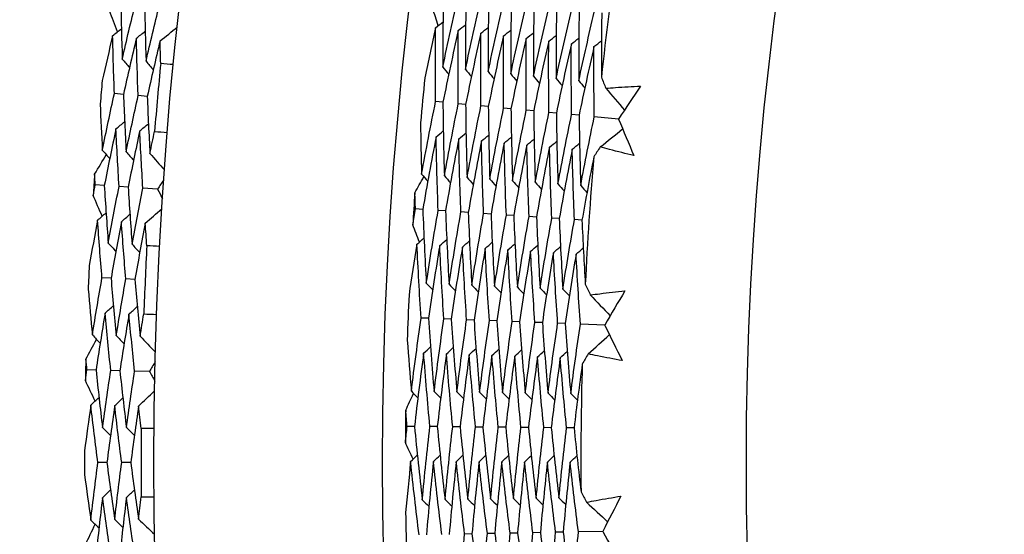
# Model space of a CAD drawing. Units: millimetres. Extents: x 40 to 1445, y 40 to 1010.
# Drawn here: x 961 to 968, y 902 to 906 of the extents above; entities that cross this region are included whole.
import ezdxf

# ---------------------------------------------------------------- set-up
doc = ezdxf.new("R2010")
doc.units = ezdxf.units.MM
doc.header["$LTSCALE"] = 5
doc.layers.add('Dimension (ISO)', color=7, linetype='Continuous', lineweight=18, true_color=0x00003f)
doc.layers.add('Visible (ISO)', color=7, linetype='Continuous', lineweight=25, true_color=0x00003f)
doc.styles.add('Samuel Heath (ISO)', font='tahoma.ttf')
doc.dimstyles.new('Samuel Heath (ISO)', dxfattribs={"dimscale": 5, "dimtxt": 3, "dimasz": 2.5, "dimexe": 1, "dimexo": 1.5, "dimgap": 0.762, "dimtad": 0, "dimtih": 1, "dimtoh": 1, "dimrnd": 1e-08, "dimzin": 0, "dimdsep": 46, "dimtxsty": 'Samuel Heath (ISO)', "dimcen": 0.09, "dimdle": 10, "dimclrd": 256, "dimclre": 256, "dimclrt": 256, "dimazin": 0, "dimtfac": 1, "dimtmove": 0, "dimatfit": 3, "dimfxl": 0, "dimtolj": 1, "dimtzin": 0, "dimlwd": 15, "dimlwe": 15, "dimarcsym": 0})

# ---------------------------------------------------------------- blocks, each defined once
blk = doc.blocks.new('*D13')
at = {"layer": 'Defpoints', "color": 0, "transparency": 16777216}
for p in [(1004.9495, 926.3127), (970.9167, 881.483), (971.6299, 880.9416)]:
    blk.add_point(p, dxfattribs=at)
at = {"layer": 'Dimension (ISO)', "color": 176, "lineweight": 15, "true_color": 0x000080, "transparency": 16777216}
for p, q in [((998.1045, 915.8152), (979.1881, 890.8976)), ((955.2217, 859.3278), (971.6299, 880.9416)), ((942.7217, 859.3278), (955.2217, 859.3278))]:
    blk.add_line(p, q, dxfattribs=at)
at = {"layer": 'Dimension (ISO)', "color": 176, "true_color": 0x000080, "transparency": 16777216}
for points in [[(996.4451, 917.0749), (999.7638, 914.5555), (1005.6627, 925.7713)], [(977.5288, 892.1574), (980.8475, 889.6379), (971.6299, 880.9416)]]:
    blk.add_solid(points, dxfattribs=at)
at = {"layer": 'Dimension (ISO)', "color": 176, "lineweight": 18, "true_color": 0x000080, "transparency": 16777216, "char_height": 15, "attachment_point": 2, "style": 'Samuel Heath (ISO)'}
for s, insert in [('\\A1; \\fTahoma|b0|i0;Ø56.28', (902.9933, 880.2331)), ('\\A1;[2 3/16]', (902.9933, 855.5178))]:
    blk.add_mtext(s, dxfattribs=dict(at, insert=insert))

msp = doc.modelspace()

# ---------------------------------------------------------------- linework, layer by layer
at = {"layer": 'Visible (ISO)'}
for p, q in [((961.5331, 905.2412), (961.4715, 905.2468)), ((961.6953, 905.2266), (961.6335, 905.2322)), ((963.7118, 905.1868), (963.6618, 905.1915)), ((963.8666, 905.172), (963.8164, 905.1768)), ((964.0213, 905.1572), (963.971, 905.162)), ((964.176, 905.1424), (964.1256, 905.1472)), ((964.3308, 905.1277), (964.2802, 905.1325)), ((964.4855, 905.1129), (964.4348, 905.1177)), ((964.6403, 905.0981), (964.5894, 905.103)), ((964.9094, 905.0724), (964.7439, 905.0882)), ((961.4024, 904.6191), (961.3408, 904.6232)), ((961.5649, 904.6081), (961.5031, 904.6123)), ((961.7657, 904.5946), (961.6654, 904.6013)), ((963.5745, 904.4552), (963.5245, 904.4585)), ((963.7296, 904.4448), (963.6794, 904.4482)), ((963.8847, 904.4345), (963.8344, 904.4379)), ((964.0398, 904.4241), (963.9893, 904.4275)), ((964.1949, 904.4138), (964.1443, 904.4172)), ((964.35, 904.4034), (964.2992, 904.4068)), ((964.5051, 904.3931), (964.4542, 904.3965)), ((964.6602, 904.3827), (964.6091, 904.3861)), ((961.4484, 903.985), (961.3866, 903.9878)), ((961.6111, 903.9777), (961.5491, 903.9805)), ((963.6134, 903.7119), (963.5632, 903.7138)), ((963.7687, 903.706), (963.7184, 903.7079)), ((963.924, 903.7), (963.8735, 903.702)), ((964.0794, 903.6941), (964.0287, 903.6961)), ((964.2347, 903.6882), (964.1839, 903.6901)), ((964.39, 903.6823), (964.3391, 903.6842)), ((964.5454, 903.6764), (964.4943, 903.6783)), ((964.8156, 903.6661), (964.6494, 903.6724)), ((961.3458, 903.3576), (961.284, 903.359)), ((961.5086, 903.354), (961.4466, 903.3554)), ((961.7098, 903.3494), (961.6093, 903.3517)), ((963.5181, 902.9737), (963.4679, 902.9741)), ((963.6735, 902.9722), (963.6232, 902.9727)), ((963.8289, 902.9707), (963.7785, 902.9712)), ((963.9844, 902.9692), (963.9338, 902.9697)), ((964.1398, 902.9677), (964.0891, 902.9682)), ((964.2952, 902.9663), (964.2443, 902.9667)), ((964.4507, 902.9648), (964.3996, 902.9653)), ((964.6061, 902.9633), (964.5549, 902.9638)), ((961.4201, 902.7263), (961.3583, 902.7263)), ((961.583, 902.7263), (961.5209, 902.7263)), ((963.9101, 902.2397), (963.8596, 902.2387)), ((964.0655, 902.2427), (964.0149, 902.2417)), ((964.2209, 902.2456), (964.1701, 902.2446)), ((964.3764, 902.2486), (964.3254, 902.2476)), ((964.5318, 902.2515), (964.4807, 902.2506)), ((964.8021, 902.2567), (964.6359, 902.2535))]:
    msp.add_line(p, q, dxfattribs=at)
for radius in [27.736, 26.1769, 23.6951]:
    msp.add_circle((989.4764, 902.7263), radius, dxfattribs=at)
for radius, start, end in [(24.8236, 171.9024, 173.91455), (27.8232, 174.37653, 175.33776), (28.2088, 174.69407, 175.02021), (26.0211, 174.20562, 174.88406), (24.8236, 175.17513, 177.18728), (28.2088, 175.99519, 176.29053), (26.0211, 175.9404, 176.422), (27.8232, 176.94796, 177.90919), (28.2088, 177.2655, 177.59164), (26.0211, 177.47834, 178.15679), (28.2088, 178.56661, 178.86196), (24.8236, 178.44786, 180.46), (26.0211, 179.21313, 179.69473), (27.8232, 179.51938, 180.48062), (28.2088, 179.83693, 180.16307), (26.0211, 180.75107, 181.42951)]:
    msp.add_arc((989.4764, 902.7263), radius, start, end, dxfattribs=at)
for points in [[(963.7155, 905.9311), (963.7122, 905.7631), (963.7106, 905.5951), (963.7107, 905.4273)], [(963.7107, 905.4273), (963.7455, 905.5914), (963.7819, 905.755), (963.8198, 905.9181)], [(963.8697, 905.9119), (963.8666, 905.7451), (963.8651, 905.5784), (963.8653, 905.4117)], [(963.8653, 905.4117), (963.8999, 905.5746), (963.9361, 905.737), (963.9739, 905.8989)], [(961.5156, 905.8767), (961.5177, 905.7452), (961.5208, 905.6138), (961.5247, 905.4825)], [(961.5247, 905.4825), (961.5542, 905.6104), (961.5846, 905.738), (961.6159, 905.8654)], [(961.6775, 905.8585), (961.6796, 905.728), (961.6828, 905.5976), (961.6868, 905.4673)], [(961.6868, 905.4673), (961.7161, 905.5942), (961.7464, 905.7208), (961.7775, 905.8472)], [(963.6798, 905.71), (963.6668, 905.75), (963.6539, 905.7901), (963.6411, 905.8301)], [(964.024, 905.8927), (964.021, 905.7271), (964.0196, 905.5616), (964.0199, 905.3962)], [(964.0199, 905.3962), (964.0544, 905.5578), (964.0904, 905.719), (964.128, 905.8798)], [(964.1782, 905.8735), (964.1754, 905.7092), (964.1741, 905.5449), (964.1744, 905.3807)], [(964.1744, 905.3807), (964.2088, 905.5411), (964.2447, 905.701), (964.2821, 905.8606)], [(964.3325, 905.8543), (964.3297, 905.6912), (964.3286, 905.5281), (964.329, 905.3651)], [(964.329, 905.3651), (964.3632, 905.5243), (964.399, 905.6831), (964.4362, 905.8414)], [(964.4867, 905.8351), (964.4841, 905.6732), (964.4831, 905.5114), (964.4836, 905.3496)], [(961.4914, 905.6675), (961.4732, 905.7157), (961.455, 905.764), (961.4369, 905.8124)], [(964.4836, 905.3496), (964.5177, 905.5075), (964.5532, 905.6651), (964.5903, 905.8223)], [(964.641, 905.8159), (964.6385, 905.6553), (964.6376, 905.4946), (964.6382, 905.3341)], [(964.6382, 905.3341), (964.6721, 905.4908), (964.7075, 905.6471), (964.7444, 905.8031)], [(964.7952, 905.7968), (964.7931, 905.6504), (964.7922, 905.5041), (964.7926, 905.3579)], [(961.7827, 905.6064), (961.8219, 905.6375), (961.861, 905.6685), (961.9002, 905.6995)], [(963.6621, 905.6962), (963.6367, 905.5822), (963.6121, 905.4679), (963.5883, 905.3533)], [(963.6618, 905.1915), (963.6603, 905.3597), (963.6604, 905.5279), (963.6621, 905.6962)], [(963.6621, 905.6962), (963.6789, 905.7092), (963.6957, 905.7223), (963.7125, 905.7353)], [(963.8164, 905.6778), (963.8332, 905.6908), (963.85, 905.7038), (963.8668, 905.7169)], [(963.9706, 905.6594), (963.9875, 905.6724), (964.0044, 905.6854), (964.0212, 905.6984)], [(961.4591, 905.6417), (961.435, 905.5396), (961.4114, 905.4373), (961.3885, 905.3348)], [(961.4591, 905.6417), (961.4791, 905.6577), (961.4992, 905.6736), (961.5192, 905.6896)], [(961.4715, 905.2468), (961.4664, 905.3783), (961.4623, 905.5099), (961.4591, 905.6417)], [(961.6209, 905.6241), (961.641, 905.64), (961.6611, 905.656), (961.6812, 905.672)], [(963.8164, 905.6778), (963.78, 905.5146), (963.7451, 905.3509), (963.7118, 905.1868)], [(963.8164, 905.1768), (963.8148, 905.3437), (963.8147, 905.5107), (963.8164, 905.6778)], [(963.9706, 905.6594), (963.9344, 905.4974), (963.8997, 905.3349), (963.8666, 905.172)], [(963.971, 905.162), (963.9693, 905.3277), (963.9691, 905.4935), (963.9706, 905.6594)], [(964.1249, 905.6409), (964.0888, 905.4801), (964.0543, 905.3189), (964.0213, 905.1572)], [(964.1256, 905.1472), (964.1238, 905.3117), (964.1235, 905.4763), (964.1249, 905.6409)], [(964.1249, 905.6409), (964.1418, 905.6539), (964.1587, 905.6669), (964.1756, 905.6799)], [(964.2792, 905.6225), (964.2961, 905.6355), (964.313, 905.6485), (964.33, 905.6615)], [(964.4334, 905.6041), (964.4504, 905.6171), (964.4674, 905.63), (964.4844, 905.643)], [(961.6209, 905.6241), (961.5907, 905.4967), (961.5614, 905.3691), (961.5331, 905.2412)], [(961.6335, 905.2322), (961.6283, 905.3627), (961.6241, 905.4933), (961.6209, 905.6241)], [(961.7827, 905.6064), (961.7527, 905.4801), (961.7235, 905.3535), (961.6953, 905.2266)], [(961.7871, 905.4527), (961.7855, 905.5039), (961.784, 905.5552), (961.7827, 905.6064)], [(964.2792, 905.6225), (964.2433, 905.4629), (964.2089, 905.3029), (964.176, 905.1424)], [(964.2802, 905.1325), (964.2783, 905.2957), (964.2779, 905.4591), (964.2792, 905.6225)], [(964.4334, 905.6041), (964.3977, 905.4457), (964.3635, 905.2868), (964.3308, 905.1277)], [(964.4348, 905.1177), (964.4328, 905.2798), (964.4323, 905.4419), (964.4334, 905.6041)], [(964.5877, 905.5857), (964.5521, 905.4284), (964.5181, 905.2708), (964.4855, 905.1129)], [(964.5894, 905.103), (964.5873, 905.2638), (964.5867, 905.4247), (964.5877, 905.5857)], [(964.5877, 905.5857), (964.6047, 905.5986), (964.6217, 905.6116), (964.6388, 905.6245)], [(964.742, 905.5672), (964.7066, 905.4112), (964.6727, 905.2548), (964.6403, 905.0981)], [(964.7439, 905.0882), (964.7417, 905.2478), (964.7411, 905.4075), (964.742, 905.5672)], [(964.742, 905.5672), (964.759, 905.5802), (964.7761, 905.5931), (964.7932, 905.6061)], [(961.5247, 905.4825), (961.5412, 905.4628), (961.5577, 905.4431), (961.5742, 905.4234)], [(961.6868, 905.4673), (961.7033, 905.4476), (961.7198, 905.4279), (961.7364, 905.4082)], [(961.8739, 905.4439), (961.8449, 905.4467), (961.816, 905.4497), (961.7871, 905.4527)], [(963.7107, 905.4273), (963.7242, 905.4109), (963.7378, 905.3945), (963.7514, 905.3781)], [(963.8653, 905.4117), (963.8789, 905.3954), (963.8925, 905.379), (963.9061, 905.3626)], [(964.0199, 905.3962), (964.0335, 905.3798), (964.0472, 905.3635), (964.0608, 905.3471)], [(964.1744, 905.3807), (964.1881, 905.3643), (964.2018, 905.3479), (964.2155, 905.3316)], [(964.329, 905.3651), (964.3428, 905.3488), (964.3565, 905.3324), (964.3702, 905.3161)], [(964.7926, 905.3579), (964.8027, 905.3329), (964.8128, 905.308), (964.8229, 905.2831)], [(964.4836, 905.3496), (964.4974, 905.3333), (964.5112, 905.3169), (964.5249, 905.3006)], [(964.6382, 905.3341), (964.652, 905.3177), (964.6658, 905.3014), (964.6797, 905.2851)], [(965.0599, 905.2978), (965.0094, 905.2229), (964.9592, 905.1478), (964.9094, 905.0724)], [(961.3888, 904.8604), (961.4154, 904.9894), (961.443, 905.1182), (961.4715, 905.2468)], [(961.5331, 905.2412), (961.5382, 905.1103), (961.5442, 904.9795), (961.5511, 904.8488)], [(961.5511, 904.8488), (961.5777, 904.9769), (961.6051, 905.1046), (961.6335, 905.2322)], [(961.6953, 905.2266), (961.7004, 905.0967), (961.7065, 904.967), (961.7135, 904.8373)], [(964.8229, 905.2831), (964.8652, 905.2332), (964.9076, 905.1833), (964.9499, 905.1334)], [(961.3741, 905.1749), (961.3784, 905.07), (961.3833, 904.9652), (961.3888, 904.8604)], [(963.5666, 904.696), (963.5967, 904.8616), (963.6285, 905.0268), (963.6618, 905.1915)], [(963.7118, 905.1868), (963.7134, 905.0193), (963.7167, 904.852), (963.7215, 904.6848)], [(963.7215, 904.6848), (963.7516, 904.8493), (963.7832, 905.0132), (963.8164, 905.1768)], [(963.8666, 905.172), (963.8683, 905.0058), (963.8716, 904.8397), (963.8765, 904.6737)], [(963.8765, 904.6737), (963.9064, 904.8369), (963.9379, 904.9997), (963.971, 905.162)], [(964.0213, 905.1572), (964.0231, 904.9922), (964.0265, 904.8274), (964.0315, 904.6626)], [(964.0315, 904.6626), (964.0613, 904.8245), (964.0927, 904.9861), (964.1256, 905.1472)], [(964.176, 905.1424), (964.1779, 904.9787), (964.1814, 904.815), (964.1864, 904.6515)], [(964.1864, 904.6515), (964.2161, 904.8122), (964.2474, 904.9725), (964.2802, 905.1325)], [(964.3308, 905.1277), (964.3327, 904.9651), (964.3363, 904.8027), (964.3414, 904.6404)], [(964.3414, 904.6404), (964.371, 904.7998), (964.4021, 904.959), (964.4348, 905.1177)], [(964.4855, 905.1129), (964.4876, 904.9516), (964.4912, 904.7904), (964.4964, 904.6293)], [(964.4964, 904.6293), (964.5258, 904.7875), (964.5568, 904.9454), (964.5894, 905.103)], [(964.6403, 905.0981), (964.6424, 904.938), (964.6461, 904.778), (964.6514, 904.6182)], [(964.6514, 904.6182), (964.6807, 904.7752), (964.7116, 904.9318), (964.7439, 905.0882)], [(961.4818, 905.0053), (961.5015, 905.0217), (961.5212, 905.0381), (961.541, 905.0546)], [(961.6439, 904.9913), (961.6637, 905.0077), (961.6835, 905.0242), (961.7033, 905.0406)], [(963.559, 905.0466), (963.5607, 904.9297), (963.5632, 904.8128), (963.5666, 904.696)], [(964.9094, 905.0724), (964.9441, 904.989), (964.9791, 904.9057), (965.0145, 904.8226)], [(961.4818, 905.0053), (961.4544, 904.8768), (961.428, 904.7481), (961.4024, 904.6191)], [(961.5031, 904.6123), (961.4951, 904.7432), (961.488, 904.8742), (961.4818, 905.0053)], [(961.6439, 904.9913), (961.6167, 904.8638), (961.5904, 904.7361), (961.5649, 904.6081)], [(961.6654, 904.6013), (961.6573, 904.7312), (961.6502, 904.8612), (961.6439, 904.9913)], [(961.7135, 904.8373), (961.7239, 904.8875), (961.7345, 904.9377), (961.7452, 904.9878)], [(961.7452, 904.9878), (961.7742, 904.9856), (961.8032, 904.9833), (961.8322, 904.9809)], [(963.6652, 904.9508), (963.6816, 904.9643), (963.698, 904.9779), (963.7145, 904.9914)], [(963.8199, 904.9368), (963.8364, 904.9503), (963.8528, 904.9638), (963.8693, 904.9773)], [(963.9746, 904.9228), (963.9911, 904.9363), (964.0076, 904.9498), (964.0241, 904.9633)], [(964.7846, 904.8819), (964.8356, 904.9229), (964.8866, 904.9638), (964.9376, 905.0048)], [(963.6652, 904.9508), (963.6334, 904.7861), (963.6032, 904.6209), (963.5745, 904.4552)], [(963.6794, 904.4482), (963.673, 904.6156), (963.6683, 904.7832), (963.6652, 904.9508)], [(963.8199, 904.9368), (963.7882, 904.7733), (963.7581, 904.6093), (963.7296, 904.4448)], [(963.8344, 904.4379), (963.8279, 904.604), (963.8231, 904.7704), (963.8199, 904.9368)], [(963.9746, 904.9228), (963.9431, 904.7604), (963.9131, 904.5977), (963.8847, 904.4345)], [(963.9893, 904.4275), (963.9828, 904.5925), (963.9779, 904.7576), (963.9746, 904.9228)], [(964.1294, 904.9088), (964.098, 904.7476), (964.0681, 904.5861), (964.0398, 904.4241)], [(964.1294, 904.9088), (964.1459, 904.9223), (964.1625, 904.9357), (964.179, 904.9492)], [(964.1443, 904.4172), (964.1377, 904.5809), (964.1328, 904.7448), (964.1294, 904.9088)], [(964.2841, 904.8948), (964.2528, 904.7348), (964.2231, 904.5745), (964.1949, 904.4138)], [(964.2841, 904.8948), (964.3007, 904.9082), (964.3173, 904.9217), (964.3338, 904.9352)], [(964.2992, 904.4068), (964.2926, 904.5694), (964.2876, 904.732), (964.2841, 904.8948)], [(964.4388, 904.8808), (964.4555, 904.8942), (964.4721, 904.9077), (964.4887, 904.9211)], [(964.5936, 904.8668), (964.6102, 904.8802), (964.6269, 904.8936), (964.6436, 904.9071)], [(961.3365, 904.6964), (961.3629, 904.7407), (961.3894, 904.785), (961.416, 904.8292)], [(961.3888, 904.8604), (961.4056, 904.8411), (961.4225, 904.8218), (961.4394, 904.8025)], [(961.5511, 904.8488), (961.568, 904.8295), (961.585, 904.8102), (961.6019, 904.7909)], [(961.7135, 904.8373), (961.7465, 904.7998), (961.7795, 904.7622), (961.8125, 904.7247)], [(964.4388, 904.8808), (964.4077, 904.722), (964.3781, 904.5629), (964.35, 904.4034)], [(964.4542, 904.3965), (964.4475, 904.5578), (964.4424, 904.7192), (964.4388, 904.8808)], [(964.5936, 904.8668), (964.5626, 904.7092), (964.5331, 904.5513), (964.5051, 904.3931)], [(964.6091, 904.3861), (964.6024, 904.5462), (964.5972, 904.7064), (964.5936, 904.8668)], [(964.7846, 904.8819), (964.7699, 904.8593), (964.7553, 904.8368), (964.7407, 904.8142)], [(964.7407, 904.8142), (964.7126, 904.6706), (964.6858, 904.5268), (964.6602, 904.3827)], [(961.3408, 904.6232), (961.3393, 904.6476), (961.3379, 904.672), (961.3365, 904.6964)], [(963.5666, 904.696), (963.5806, 904.68), (963.5946, 904.664), (963.6086, 904.648)], [(963.7215, 904.6848), (963.7356, 904.6689), (963.7496, 904.6529), (963.7637, 904.6369)], [(961.3267, 904.5513), (961.3314, 904.5753), (961.3361, 904.5992), (961.3408, 904.6232)], [(961.4024, 904.6191), (961.4104, 904.4878), (961.4194, 904.3567), (961.4292, 904.2257)], [(961.8077, 904.6572), (961.7937, 904.6363), (961.7797, 904.6154), (961.7657, 904.5946)], [(963.5206, 904.5684), (963.5408, 904.6053), (963.561, 904.6422), (963.5814, 904.6791)], [(963.8765, 904.6737), (963.8906, 904.6577), (963.9047, 904.6418), (963.9188, 904.6258)], [(964.0315, 904.6626), (964.0456, 904.6466), (964.0597, 904.6307), (964.0739, 904.6147)], [(964.1864, 904.6515), (964.2006, 904.6355), (964.2148, 904.6196), (964.229, 904.6036)], [(964.3414, 904.6404), (964.3556, 904.6244), (964.3698, 904.6085), (964.3841, 904.5925)], [(964.4964, 904.6293), (964.5106, 904.6133), (964.5249, 904.5974), (964.5392, 904.5815)], [(964.6514, 904.6182), (964.6657, 904.6023), (964.68, 904.5863), (964.6943, 904.5704)], [(961.3877, 904.409), (961.3672, 904.4564), (961.3469, 904.5038), (961.3267, 904.5513)], [(961.4292, 904.2257), (961.4529, 904.3548), (961.4776, 904.4836), (961.5031, 904.6123)], [(961.5649, 904.6081), (961.573, 904.4779), (961.5819, 904.3477), (961.5918, 904.2178)], [(961.5918, 904.2178), (961.6154, 904.3458), (961.64, 904.4737), (961.6654, 904.6013)], [(961.7657, 904.5946), (961.7767, 904.572), (961.7878, 904.5495), (961.7989, 904.5269)], [(963.5245, 904.4585), (963.5231, 904.4952), (963.5218, 904.5318), (963.5206, 904.5684)], [(961.3565, 904.3818), (961.3758, 904.3986), (961.3951, 904.4155), (961.4144, 904.4323)], [(961.5189, 904.3714), (961.5383, 904.3883), (961.5577, 904.4051), (961.577, 904.422)], [(961.6813, 904.3611), (961.7191, 904.3938), (961.7568, 904.4266), (961.7946, 904.4593)], [(963.506, 904.3502), (963.5121, 904.3863), (963.5182, 904.4224), (963.5245, 904.4585)], [(963.5745, 904.4552), (963.5809, 904.2873), (963.5889, 904.1195), (963.5985, 903.9519)], [(963.5985, 903.9519), (963.6239, 904.1178), (963.6509, 904.2832), (963.6794, 904.4482)], [(963.7296, 904.4448), (963.736, 904.2782), (963.7441, 904.1116), (963.7537, 903.9452)], [(963.7537, 903.9452), (963.779, 904.1098), (963.8059, 904.274), (963.8344, 904.4379)], [(963.8847, 904.4345), (963.8912, 904.269), (963.8993, 904.1037), (963.9089, 903.9386)], [(963.9089, 903.9386), (963.9342, 904.1019), (963.961, 904.2649), (963.9893, 904.4275)], [(964.0398, 904.4241), (964.0463, 904.2599), (964.0545, 904.0958), (964.0642, 903.9319)], [(964.0642, 903.9319), (964.0893, 904.094), (964.116, 904.2557), (964.1443, 904.4172)], [(961.3565, 904.3818), (961.337, 904.2787), (961.3181, 904.1754), (961.2997, 904.072)], [(961.3866, 903.9878), (961.3756, 904.119), (961.3656, 904.2503), (961.3565, 904.3818)], [(961.5189, 904.3714), (961.4945, 904.2428), (961.471, 904.114), (961.4484, 903.985)], [(961.5491, 903.9805), (961.5381, 904.1107), (961.528, 904.241), (961.5189, 904.3714)], [(961.6813, 904.3611), (961.657, 904.2335), (961.6336, 904.1057), (961.6111, 903.9777)], [(961.6926, 904.2077), (961.6887, 904.2588), (961.685, 904.3099), (961.6813, 904.3611)], [(963.5516, 904.2324), (963.5363, 904.2716), (963.5211, 904.3109), (963.506, 904.3502)], [(964.1949, 904.4138), (964.2015, 904.2508), (964.2097, 904.0879), (964.2194, 903.9252)], [(964.2194, 903.9252), (964.2444, 904.086), (964.2711, 904.2466), (964.2992, 904.4068)], [(964.35, 904.4034), (964.3566, 904.2416), (964.3648, 904.08), (964.3746, 903.9185)], [(964.3746, 903.9185), (964.3996, 904.0781), (964.4261, 904.2375), (964.4542, 904.3965)], [(964.5051, 904.3931), (964.5118, 904.2325), (964.52, 904.0721), (964.5298, 903.9118)], [(964.5298, 903.9118), (964.5547, 904.0702), (964.5812, 904.2283), (964.6091, 904.3861)], [(964.6602, 904.3827), (964.6664, 904.2365), (964.6739, 904.0904), (964.6827, 903.9444)], [(961.4292, 904.2257), (961.4466, 904.2067), (961.4639, 904.1878), (961.4812, 904.1689)], [(961.5918, 904.2178), (961.6092, 904.1988), (961.6266, 904.1799), (961.644, 904.161)], [(963.5346, 904.2176), (963.5158, 904.1023), (963.4978, 903.9868), (963.4805, 903.8711)], [(963.5346, 904.2176), (963.5507, 904.2316), (963.5667, 904.2456), (963.5827, 904.2596)], [(963.5632, 903.7138), (963.552, 903.8816), (963.5425, 904.0495), (963.5346, 904.2176)], [(963.6897, 904.2081), (963.7058, 904.222), (963.7218, 904.236), (963.7379, 904.25)], [(963.8448, 904.1985), (963.8609, 904.2124), (963.877, 904.2264), (963.8931, 904.2404)], [(963.9999, 904.1889), (964.016, 904.2028), (964.0321, 904.2168), (964.0482, 904.2307)], [(964.1549, 904.1793), (964.1711, 904.1932), (964.1873, 904.2072), (964.2034, 904.2211)], [(961.7797, 904.2028), (961.7507, 904.2043), (961.7217, 904.2059), (961.6926, 904.2077)], [(963.6897, 904.2081), (963.6627, 904.0431), (963.6372, 903.8777), (963.6134, 903.7119)], [(963.7184, 903.7079), (963.7072, 903.8744), (963.6976, 904.0412), (963.6897, 904.2081)], [(963.8448, 904.1985), (963.8178, 904.0347), (963.7925, 903.8705), (963.7687, 903.706)], [(963.8735, 903.702), (963.8624, 903.8673), (963.8528, 904.0328), (963.8448, 904.1985)], [(963.9999, 904.1889), (963.973, 904.0263), (963.9477, 903.8633), (963.924, 903.7)], [(964.0287, 903.6961), (964.0175, 903.8602), (964.0079, 904.0244), (963.9999, 904.1889)], [(964.1549, 904.1793), (964.1282, 904.0179), (964.103, 903.8562), (964.0794, 903.6941)], [(964.1839, 903.6901), (964.1727, 903.853), (964.163, 904.0161), (964.1549, 904.1793)], [(964.31, 904.1697), (964.2833, 904.0095), (964.2582, 903.849), (964.2347, 903.6882)], [(964.31, 904.1697), (964.3262, 904.1836), (964.3424, 904.1976), (964.3586, 904.2115)], [(964.3391, 903.6842), (964.3278, 903.8459), (964.3181, 904.0077), (964.31, 904.1697)], [(964.4651, 904.1601), (964.4385, 904.0011), (964.4135, 903.8418), (964.39, 903.6823)], [(964.4651, 904.1601), (964.4813, 904.174), (964.4976, 904.1879), (964.5138, 904.2018)], [(964.4943, 903.6783), (964.483, 903.8387), (964.4732, 903.9994), (964.4651, 904.1601)], [(964.6201, 904.1505), (964.5937, 903.9927), (964.5688, 903.8347), (964.5454, 903.6764)], [(964.6201, 904.1505), (964.6364, 904.1644), (964.6527, 904.1783), (964.669, 904.1922)], [(964.6494, 903.6724), (964.6381, 903.8316), (964.6284, 903.991), (964.6201, 904.1505)], [(961.3213, 903.5981), (961.3421, 903.7282), (961.3639, 903.8581), (961.3866, 903.9878)], [(961.4484, 903.985), (961.4593, 903.8545), (961.4712, 903.7241), (961.484, 903.5938)], [(961.484, 903.5938), (961.5048, 903.7229), (961.5265, 903.8518), (961.5491, 903.9805)], [(961.6111, 903.9777), (961.622, 903.8482), (961.6339, 903.7188), (961.6467, 903.5896)], [(963.5985, 903.9519), (963.613, 903.9363), (963.6275, 903.9208), (963.6419, 903.9052)], [(961.2925, 903.9116), (961.3015, 903.807), (961.3111, 903.7025), (961.3213, 903.5981)], [(963.7537, 903.9452), (963.7682, 903.9297), (963.7828, 903.9141), (963.7973, 903.8985)], [(963.9089, 903.9386), (963.9235, 903.923), (963.9381, 903.9074), (963.9526, 903.8919)], [(964.0642, 903.9319), (964.0788, 903.9163), (964.0934, 903.9008), (964.108, 903.8852)], [(964.2194, 903.9252), (964.234, 903.9097), (964.2487, 903.8941), (964.2633, 903.8786)], [(964.3746, 903.9185), (964.3893, 903.903), (964.404, 903.8875), (964.4187, 903.8719)], [(964.5298, 903.9118), (964.5446, 903.8963), (964.5593, 903.8808), (964.574, 903.8653)], [(964.6827, 903.9444), (964.6941, 903.9201), (964.7056, 903.8958), (964.7171, 903.8715)], [(964.9529, 903.8997), (964.9068, 903.822), (964.861, 903.7441), (964.8156, 903.6661)], [(964.7171, 903.8715), (964.7622, 903.8241), (964.8073, 903.7767), (964.8524, 903.7293)], [(961.4077, 903.747), (961.3862, 903.6174), (961.3655, 903.4876), (961.3458, 903.3576)], [(961.4077, 903.747), (961.4267, 903.7643), (961.4457, 903.7816), (961.4646, 903.7989)], [(961.4466, 903.3554), (961.4328, 903.4858), (961.4198, 903.6163), (961.4077, 903.747)], [(961.5704, 903.7403), (961.5894, 903.7576), (961.6084, 903.7749), (961.6274, 903.7922)], [(961.5704, 903.7403), (961.5489, 903.6117), (961.5283, 903.483), (961.5086, 903.354)], [(961.6093, 903.3517), (961.5954, 903.4811), (961.5824, 903.6106), (961.5704, 903.7403)], [(961.6467, 903.5896), (961.6549, 903.6402), (961.6632, 903.6908), (961.6717, 903.7414)], [(961.6717, 903.7414), (961.7008, 903.7405), (961.7298, 903.7395), (961.7589, 903.7384)], [(963.4964, 903.2136), (963.517, 903.3807), (963.5393, 903.5474), (963.5632, 903.7138)], [(963.6134, 903.7119), (963.6246, 903.5448), (963.6373, 903.378), (963.6517, 903.2113)], [(963.6517, 903.2113), (963.6723, 903.3772), (963.6946, 903.5427), (963.7184, 903.7079)], [(963.7687, 903.706), (963.7799, 903.5401), (963.7927, 903.3745), (963.8071, 903.2091)], [(963.8071, 903.2091), (963.8276, 903.3737), (963.8498, 903.538), (963.8735, 903.702)], [(963.924, 903.7), (963.9352, 903.5354), (963.948, 903.371), (963.9624, 903.2068)], [(963.9624, 903.2068), (963.983, 903.3702), (964.0051, 903.5333), (964.0287, 903.6961)], [(964.0794, 903.6941), (964.0906, 903.5307), (964.1034, 903.3676), (964.1178, 903.2046)], [(964.1178, 903.2046), (964.1383, 903.3667), (964.1603, 903.5286), (964.1839, 903.6901)], [(964.2347, 903.6882), (964.2459, 903.5261), (964.2588, 903.3641), (964.2731, 903.2023)], [(964.2731, 903.2023), (964.2936, 903.3632), (964.3155, 903.5239), (964.3391, 903.6842)], [(964.39, 903.6823), (964.4013, 903.5214), (964.4141, 903.3606), (964.4285, 903.2001)], [(964.4285, 903.2001), (964.4489, 903.3597), (964.4708, 903.5191), (964.4943, 903.6783)], [(964.5454, 903.6764), (964.5566, 903.5167), (964.5695, 903.3572), (964.5838, 903.1979)], [(964.5838, 903.1979), (964.6042, 903.3563), (964.626, 903.5144), (964.6494, 903.6724)], [(964.8156, 903.6661), (964.8549, 903.5848), (964.8946, 903.5036), (964.9347, 903.4227)], [(961.2764, 903.4319), (961.3008, 903.4774), (961.3253, 903.5228), (961.3499, 903.5682)], [(961.3213, 903.5981), (961.339, 903.5796), (961.3568, 903.561), (961.3745, 903.5425)], [(961.484, 903.5938), (961.5018, 903.5753), (961.5196, 903.5568), (961.5374, 903.5382)], [(961.6467, 903.5896), (961.6814, 903.5536), (961.716, 903.5176), (961.7507, 903.4816)], [(963.4688, 903.5632), (963.4772, 903.4466), (963.4864, 903.33), (963.4964, 903.2136)], [(964.7018, 903.4687), (964.7504, 903.5126), (964.799, 903.5564), (964.8475, 903.6002)], [(963.5803, 903.4737), (963.5959, 903.4881), (963.6115, 903.5025), (963.6272, 903.517)], [(963.7356, 903.4685), (963.7512, 903.4829), (963.7669, 903.4974), (963.7826, 903.5118)], [(963.8908, 903.4634), (963.9065, 903.4778), (963.9222, 903.4922), (963.9379, 903.5066)], [(964.0461, 903.4582), (964.0619, 903.4726), (964.0776, 903.487), (964.0933, 903.5014)], [(964.2014, 903.4531), (964.2172, 903.4674), (964.233, 903.4818), (964.2488, 903.4962)], [(964.3567, 903.4479), (964.3725, 903.4623), (964.3883, 903.4766), (964.4042, 903.491)], [(964.512, 903.4427), (964.5278, 903.4571), (964.5437, 903.4715), (964.5596, 903.4858)], [(961.284, 903.359), (961.2815, 903.3833), (961.2789, 903.4076), (961.2764, 903.4319)], [(961.7489, 903.4139), (961.7358, 903.3924), (961.7228, 903.3709), (961.7098, 903.3494)], [(963.5803, 903.4737), (963.5579, 903.3074), (963.5372, 903.1407), (963.5181, 902.9737)], [(963.6232, 902.9727), (963.6073, 903.1394), (963.593, 903.3065), (963.5803, 903.4737)], [(963.7356, 903.4685), (963.7133, 903.3034), (963.6926, 903.138), (963.6735, 902.9722)], [(963.7785, 902.9712), (963.7626, 903.1367), (963.7483, 903.3025), (963.7356, 903.4685)], [(963.8908, 903.4634), (963.8686, 903.2995), (963.848, 903.1352), (963.8289, 902.9707)], [(963.9338, 902.9697), (963.9179, 903.134), (963.9036, 903.2986), (963.8908, 903.4634)], [(964.0461, 903.4582), (964.024, 903.2955), (964.0034, 903.1325), (963.9844, 902.9692)], [(964.0891, 902.9682), (964.0732, 903.1313), (964.0588, 903.2947), (964.0461, 903.4582)], [(964.2014, 903.4531), (964.1793, 903.2916), (964.1588, 903.1298), (964.1398, 902.9677)], [(964.2443, 902.9667), (964.2285, 903.1286), (964.2141, 903.2907), (964.2014, 903.4531)], [(964.3567, 903.4479), (964.3346, 903.2876), (964.3142, 903.127), (964.2952, 902.9663)], [(964.3996, 902.9653), (964.3838, 903.1259), (964.3694, 903.2868), (964.3567, 903.4479)], [(964.512, 903.4427), (964.49, 903.2836), (964.4696, 903.1243), (964.4507, 902.9648)], [(964.5549, 902.9638), (964.5391, 903.1232), (964.5247, 903.2829), (964.512, 903.4427)], [(964.7018, 903.4687), (964.6885, 903.4454), (964.6751, 903.422), (964.6619, 903.3987)], [(961.2732, 903.2865), (961.2767, 903.3107), (961.2804, 903.3349), (961.284, 903.359)], [(961.3458, 903.3576), (961.3597, 903.2269), (961.3745, 903.0962), (961.3902, 902.9658)], [(961.3902, 902.9658), (961.4081, 903.0959), (961.4269, 903.2257), (961.4466, 903.3554)], [(961.5086, 903.354), (961.5225, 903.2242), (961.5373, 903.0946), (961.553, 902.9652)], [(961.553, 902.9652), (961.5708, 903.0942), (961.5896, 903.2231), (961.6093, 903.3517)], [(961.7098, 903.3494), (961.7218, 903.3274), (961.7339, 903.3054), (961.746, 903.2834)], [(964.6619, 903.3987), (964.642, 903.2537), (964.6234, 903.1086), (964.6061, 902.9633)], [(961.3404, 903.1471), (961.3179, 903.1935), (961.2955, 903.24), (961.2732, 903.2865)], [(961.636, 903.1124), (961.6722, 903.1468), (961.7085, 903.1812), (961.7447, 903.2156)], [(963.4964, 903.2136), (963.5113, 903.1984), (963.5262, 903.1832), (963.5411, 903.1681)], [(963.6517, 903.2113), (963.6667, 903.1962), (963.6816, 903.181), (963.6966, 903.1659)], [(963.8071, 903.2091), (963.8221, 903.1939), (963.837, 903.1788), (963.852, 903.1637)], [(961.3105, 903.1185), (961.3291, 903.1362), (961.3476, 903.1539), (961.3662, 903.1716)], [(961.4733, 903.1154), (961.4919, 903.1332), (961.5105, 903.1509), (961.5291, 903.1686)], [(963.4578, 903.0836), (963.4758, 903.1216), (963.4939, 903.1596), (963.5121, 903.1976)], [(963.9624, 903.2068), (963.9774, 903.1917), (963.9925, 903.1766), (964.0075, 903.1614)], [(964.1178, 903.2046), (964.1328, 903.1895), (964.1479, 903.1743), (964.163, 903.1592)], [(964.2731, 903.2023), (964.2882, 903.1872), (964.3033, 903.1721), (964.3184, 903.157)], [(964.4285, 903.2001), (964.4436, 903.185), (964.4588, 903.1699), (964.4739, 903.1548)], [(964.5838, 903.1979), (964.599, 903.1828), (964.6142, 903.1677), (964.6294, 903.1526)], [(961.3105, 903.1185), (961.2957, 903.0146), (961.2814, 902.9107), (961.2677, 902.8065)], [(961.3583, 902.7263), (961.3414, 902.8568), (961.3255, 902.9876), (961.3105, 903.1185)], [(961.4733, 903.1154), (961.4546, 902.9859), (961.4369, 902.8562), (961.4201, 902.7263)], [(961.5209, 902.7263), (961.5041, 902.8558), (961.4882, 902.9855), (961.4733, 903.1154)], [(961.636, 903.1124), (961.6174, 902.9839), (961.5998, 902.8551), (961.583, 902.7263)], [(961.6542, 902.9597), (961.648, 903.0105), (961.6419, 903.0614), (961.636, 903.1124)], [(963.4679, 902.9741), (963.4644, 903.0106), (963.4611, 903.0471), (963.4578, 903.0836)], [(961.3902, 902.9658), (961.4084, 902.9477), (961.4265, 902.9296), (961.4447, 902.9114)], [(961.553, 902.9652), (961.5712, 902.9471), (961.5894, 902.929), (961.6076, 902.9108)], [(961.7414, 902.9587), (961.7123, 902.9589), (961.6832, 902.9592), (961.6542, 902.9597)], [(963.4557, 902.8649), (963.4597, 902.9013), (963.4638, 902.9378), (963.4679, 902.9741)], [(963.5181, 902.9737), (963.534, 902.8064), (963.5516, 902.6394), (963.5707, 902.4726)], [(963.5707, 902.4726), (963.5866, 902.6396), (963.6041, 902.8063), (963.6232, 902.9727)], [(963.6735, 902.9722), (963.6894, 902.8061), (963.707, 902.6403), (963.7261, 902.4748)], [(963.7261, 902.4748), (963.7419, 902.6405), (963.7594, 902.806), (963.7785, 902.9712)], [(963.8289, 902.9707), (963.8448, 902.8059), (963.8623, 902.6413), (963.8814, 902.477)], [(963.8814, 902.477), (963.8973, 902.6415), (963.9147, 902.8057), (963.9338, 902.9697)], [(963.9844, 902.9692), (964.0003, 902.8056), (964.0177, 902.6423), (964.0368, 902.4792)], [(964.0368, 902.4792), (964.0526, 902.6424), (964.0701, 902.8055), (964.0891, 902.9682)], [(964.1398, 902.9677), (964.1557, 902.8054), (964.1731, 902.6432), (964.1921, 902.4813)], [(964.1921, 902.4813), (964.208, 902.6434), (964.2254, 902.8052), (964.2443, 902.9667)], [(964.2952, 902.9663), (964.3111, 902.8051), (964.3285, 902.6442), (964.3475, 902.4835)], [(964.3475, 902.4835), (964.3633, 902.6443), (964.3807, 902.8049), (964.3996, 902.9653)], [(964.4507, 902.9648), (964.4665, 902.8049), (964.4839, 902.6452), (964.5028, 902.4857)], [(964.5028, 902.4857), (964.5187, 902.6453), (964.536, 902.8046), (964.5549, 902.9638)], [(964.6061, 902.9633), (964.6206, 902.8177), (964.6365, 902.6722), (964.6536, 902.527)], [(963.5079, 902.7499), (963.4904, 902.7882), (963.473, 902.8265), (963.4557, 902.8649)], [(963.4918, 902.7342), (963.507, 902.7491), (963.5222, 902.764), (963.5374, 902.7789)], [(963.6472, 902.7335), (963.6624, 902.7484), (963.6776, 902.7632), (963.6929, 902.7781)], [(963.8025, 902.7328), (963.8178, 902.7477), (963.8331, 902.7625), (963.8483, 902.7774)], [(963.9579, 902.7321), (963.9732, 902.7469), (963.9885, 902.7618), (964.0038, 902.7766)], [(964.1133, 902.7314), (964.1286, 902.7462), (964.144, 902.761), (964.1593, 902.7759)], [(964.2686, 902.7306), (964.284, 902.7455), (964.2994, 902.7603), (964.3148, 902.7751)], [(964.424, 902.7299), (964.4394, 902.7447), (964.4549, 902.7595), (964.4703, 902.7744)], [(964.5794, 902.7292), (964.5948, 902.744), (964.6103, 902.7588), (964.6258, 902.7736)], [(961.3105, 902.334), (961.3255, 902.465), (961.3414, 902.5957), (961.3583, 902.7263)], [(961.4201, 902.7263), (961.4369, 902.5963), (961.4546, 902.4666), (961.4733, 902.3371)], [(961.4733, 902.3371), (961.4882, 902.467), (961.5041, 902.5967), (961.5209, 902.7263)], [(961.583, 902.7263), (961.5998, 902.5974), (961.6174, 902.4687), (961.636, 902.3401)], [(963.4918, 902.7342), (963.4796, 902.618), (963.4682, 902.5017), (963.4575, 902.3852)], [(963.5491, 902.2328), (963.5284, 902.3997), (963.5093, 902.5668), (963.4918, 902.7342)], [(963.6472, 902.7335), (963.6296, 902.5672), (963.6137, 902.4007), (963.5993, 902.2338)], [(963.7043, 902.2358), (963.6837, 902.4014), (963.6646, 902.5673), (963.6472, 902.7335)], [(963.8025, 902.7328), (963.785, 902.5677), (963.7691, 902.4024), (963.7547, 902.2367)], [(963.8596, 902.2387), (963.839, 902.4032), (963.82, 902.5679), (963.8025, 902.7328)], [(963.9579, 902.7321), (963.9404, 902.5682), (963.9245, 902.4041), (963.9101, 902.2397)], [(964.0149, 902.2417), (963.9943, 902.4049), (963.9753, 902.5684), (963.9579, 902.7321)], [(964.1133, 902.7314), (964.0958, 902.5687), (964.0799, 902.4058), (964.0655, 902.2427)], [(964.1701, 902.2446), (964.1496, 902.4066), (964.1307, 902.5689), (964.1133, 902.7314)], [(964.2686, 902.7306), (964.2512, 902.5692), (964.2353, 902.4075), (964.2209, 902.2456)], [(964.3254, 902.2476), (964.3049, 902.4084), (964.286, 902.5694), (964.2686, 902.7306)], [(964.424, 902.7299), (964.4066, 902.5697), (964.3907, 902.4092), (964.3764, 902.2486)], [(964.4807, 902.2506), (964.4602, 902.4101), (964.4413, 902.5699), (964.424, 902.7299)], [(964.5794, 902.7292), (964.562, 902.5701), (964.5461, 902.4109), (964.5318, 902.2515)], [(964.6359, 902.2535), (964.6155, 902.4118), (964.5967, 902.5704), (964.5794, 902.7292)], [(961.2677, 902.646), (961.2814, 902.5419), (961.2957, 902.4379), (961.3105, 902.334)], [(961.3902, 902.4867), (961.4084, 902.5048), (961.4265, 902.523), (961.4447, 902.5411)], [(961.553, 902.4873), (961.5712, 902.5054), (961.5894, 902.5236), (961.6076, 902.5417)], [(961.3902, 902.4867), (961.3745, 902.3563), (961.3597, 902.2257), (961.3458, 902.0949)], [(961.4466, 902.0972), (961.4269, 902.2268), (961.4081, 902.3567), (961.3902, 902.4867)], [(961.553, 902.4873), (961.5373, 902.3579), (961.5225, 902.2283), (961.5086, 902.0986)], [(961.6093, 902.1008), (961.5896, 902.2295), (961.5708, 902.3583), (961.553, 902.4873)], [(961.636, 902.3401), (961.6419, 902.3911), (961.648, 902.442), (961.6542, 902.4929)], [(961.6542, 902.4929), (961.6832, 902.4933), (961.7123, 902.4936), (961.7414, 902.4938)], [(963.5707, 902.4726), (963.5861, 902.4579), (963.6014, 902.4431), (963.6168, 902.4284)], [(963.7261, 902.4748), (963.7415, 902.4601), (963.7569, 902.4453), (963.7722, 902.4306)], [(963.8814, 902.477), (963.8969, 902.4623), (963.9123, 902.4476), (963.9277, 902.4329)], [(964.0368, 902.4792), (964.0523, 902.4645), (964.0677, 902.4498), (964.0832, 902.4351)], [(964.1921, 902.4813), (964.2076, 902.4667), (964.2232, 902.452), (964.2387, 902.4373)], [(964.3475, 902.4835), (964.363, 902.4689), (964.3786, 902.4542), (964.3941, 902.4395)], [(964.5028, 902.4857), (964.5184, 902.4711), (964.534, 902.4564), (964.5496, 902.4418)], [(964.6536, 902.527), (964.6664, 902.5033), (964.6793, 902.4797), (964.6921, 902.4561)], [(964.9259, 902.4978), (964.8843, 902.4176), (964.843, 902.3372), (964.8021, 902.2567)], [(964.6921, 902.4561), (964.7399, 902.4114), (964.7876, 902.3666), (964.8353, 902.3219)], [(961.4733, 902.3371), (961.4919, 902.3194), (961.5105, 902.3017), (961.5291, 902.2839)], [(961.636, 902.3401), (961.6722, 902.3057), (961.7085, 902.2713), (961.7447, 902.2369)], [(961.2732, 902.166), (961.2955, 902.2125), (961.3179, 902.259), (961.3404, 902.3055)], [(961.3105, 902.334), (961.3291, 902.3163), (961.3476, 902.2986), (961.3662, 902.2809)], [(963.8214, 901.7429), (963.8325, 901.9084), (963.8453, 902.0737), (963.8596, 902.2387)], [(963.9101, 902.2397), (963.9307, 902.076), (963.9529, 901.9126), (963.9766, 901.7495)], [(963.9766, 901.7495), (963.9878, 901.9138), (964.0005, 902.0778), (964.0149, 902.2417)], [(964.0655, 902.2427), (964.0861, 902.0802), (964.1082, 901.918), (964.1318, 901.7561)], [(964.1318, 901.7561), (964.143, 901.9191), (964.1558, 902.082), (964.1701, 902.2446)], [(964.2209, 902.2456), (964.2414, 902.0844), (964.2635, 901.9234), (964.2871, 901.7627)], [(964.2871, 901.7627), (964.2983, 901.9245), (964.311, 902.0862), (964.3254, 902.2476)], [(964.3764, 902.2486), (964.3968, 902.0886), (964.4188, 901.9288), (964.4423, 901.7694)], [(964.4423, 901.7694), (964.4535, 901.9299), (964.4663, 902.0903), (964.4807, 902.2506)], [(964.5318, 902.2515), (964.5522, 902.0927), (964.5741, 901.9342), (964.5975, 901.776)], [(964.5975, 901.776), (964.6088, 901.9353), (964.6216, 902.0945), (964.6359, 902.2535)], [(964.8021, 902.2567), (964.8461, 902.1777), (964.8903, 902.099), (964.935, 902.0205)]]:
    msp.add_open_spline(points, degree=3, dxfattribs=at)
for points, knots in [([(964.8229, 905.2831), (964.8448, 905.2847), (964.8666, 905.2863), (964.9456, 905.2917), (965.0028, 905.295), (965.0599, 905.2978)], [0.01505269, 0.01505269, 0.01505269, 0.01505269, 0.02427677, 0.02427677, 0.04840275, 0.04840275, 0.04840275, 0.04840275]), ([(965.0145, 904.8226), (964.959, 904.8361), (964.9036, 904.8502), (964.8271, 904.8704), (964.8058, 904.8761), (964.7846, 904.8819)], [0, 0, 0, 0, 0.02409169, 0.02409169, 0.03335003, 0.03335003, 0.03335003, 0.03335003]), ([(964.7171, 903.8715), (964.7389, 903.8744), (964.7606, 903.8772), (964.8392, 903.887), (964.896, 903.8936), (964.9529, 903.8997)], [0.01505269, 0.01505269, 0.01505269, 0.01505269, 0.02427677, 0.02427677, 0.04840275, 0.04840275, 0.04840275, 0.04840275]), ([(964.9347, 903.4227), (964.8786, 903.433), (964.8224, 903.4439), (964.7448, 903.4597), (964.7233, 903.4642), (964.7018, 903.4687)], [0, 0, 0, 0, 0.02409169, 0.02409169, 0.03335003, 0.03335003, 0.03335003, 0.03335003]), ([(964.6921, 902.4561), (964.7137, 902.4603), (964.7352, 902.4643), (964.8131, 902.4786), (964.8695, 902.4885), (964.9259, 902.4978)], [0.01505269, 0.01505269, 0.01505269, 0.01505269, 0.02427677, 0.02427677, 0.04840275, 0.04840275, 0.04840275, 0.04840275])]:
    msp.add_open_spline(points, degree=3, knots=knots, dxfattribs=at)

# ---------------------------------------------------------------- dimensions: what is measured, and where the dimension line sits
at = {"layer": 'Dimension (ISO)', "color": 176, "lineweight": 18, "true_color": 0x000080}
dim = msp.add_linear_dim(base=(971.6299, 880.9416), p1=(1004.9495, 926.3127), p2=(970.9167, 881.483), angle=52.79582, text=' \\fTahoma|b0|i0;Ø<>\\X[2 3/16]', dimstyle='Samuel Heath (ISO)', override={"dimgap": 0.762, "dimtih": 1, "dimtoh": 1, "dimdec": 2, "dimpost": '\\X', "dimse1": 1, "dimse2": 1, "dimtol": 0, "dimlim": 0, "dimtp": 0, "dimtm": 0, "dimtdec": 2, "dimtofl": 0, "dimtmove": 1, "dimatfit": 2, "dimtvp": -0.25}, dxfattribs=at)
dim.commit()
dim.dimension.update_dxf_attribs({"geometry": '*D13', "text_midpoint": (954.4532, 859.3278), "dimtype": 160})

doc.saveas('drawing.dxf')
